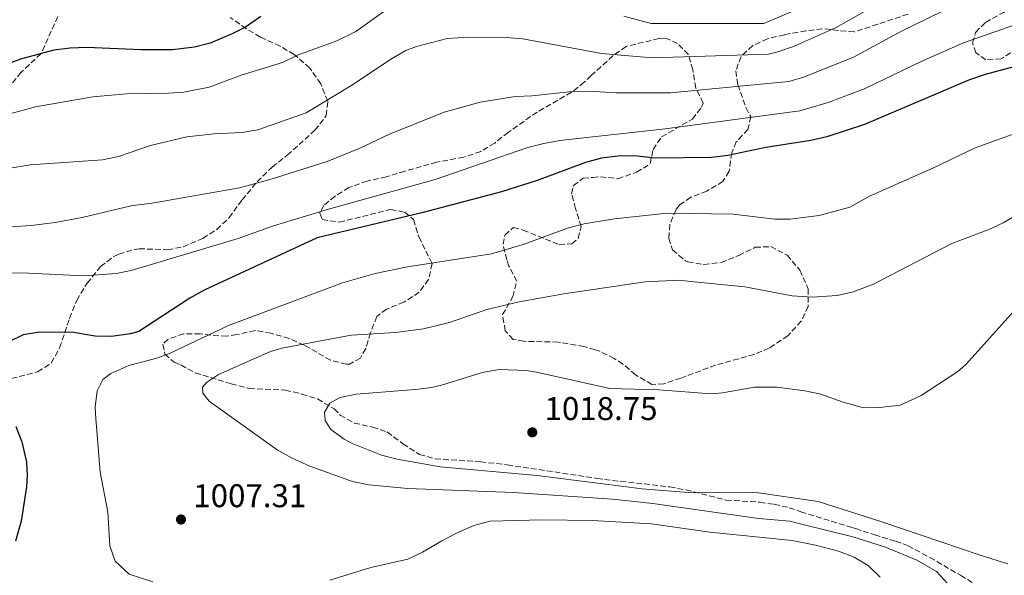
# Model space of a CAD drawing. Units: metres. Extents: x 665272 to 668737, y 4737353 to 4739749.
# Drawn here: x 667121 to 667422, y 4737821 to 4737990 of the extents above; entities that cross this region are included whole.
import ezdxf

# ---------------------------------------------------------------- set-up
doc = ezdxf.new("R2010")
doc.units = ezdxf.units.M
doc.header["$MEASUREMENT"] = 0
doc.linetypes.add('DGN Style 3', pattern=[2.435891, 1.739922, -0.695969])
for name, color, linetype, lineweight in [('Cauce permanente (área)', 142, 'Continuous', 13), ('Cota de punto acotado terreno', 7, 'Continuous', 0), ('Curva de nivel directora', 30, 'Continuous', 30), ('Curva de nivel intermedia', 30, 'Continuous', 0), ('Punto acotado terreno (símbolo)', 7, 'Continuous', 0), ('Senda', 7, 'DGN Style 3', 0), ('Zona arbolada', 92, 'DGN Style 3', 0)]:
    doc.layers.add(name, color=color, linetype=linetype, lineweight=lineweight)
doc.styles.add('Style-Arial', font='arial.ttf')

# ---------------------------------------------------------------- blocks, each defined once
blk = doc.blocks.new('5PATER')
at = {"layer": 'Cauce permanente (área)', "linetype": 'Continuous', "lineweight": 0}
h = blk.add_hatch(color=51, dxfattribs=at)
edge = h.paths.add_edge_path()
edge.add_ellipse((0, 0), major_axis=(-0.11, -0.111), ratio=0.999422, start_angle=0, end_angle=360)

msp = doc.modelspace()

# ---------------------------------------------------------------- linework, layer by layer
at = {"layer": 'Curva de nivel directora', "color": 30, "linetype": 'Continuous', "lineweight": 30, "flags": 128}
for points, elevation in [([(667194.81, 4737991.42), (667190.07, 4737988.13), (667186.01, 4737986.07), (667179.39, 4737983.31), (667174.55, 4737982.04), (667167.84, 4737981.27), (667158.24, 4737981.24), (667141.75, 4737981.89), (667136.62, 4737981.72), (667131.66, 4737981.11), (667121.51, 4737978.38), (667111.76, 4737974.77)], 975), ([(667433.12, 4737978.42), (667415.67, 4737973.72), (667410.95, 4737972.07), (667378.92, 4737958.45), (667367.38, 4737954.73), (667362.51, 4737953.59), (667348.83, 4737951.43), (667337.19, 4737948.95), (667332.22, 4737948.34), (667315.01, 4737948.17), (667308.65, 4737948.93), (667303.68, 4737948.8), (667298.68, 4737948.16), (667293.85, 4737946.85), (667279.09, 4737941.33), (667268.14, 4737937.88), (667243.88, 4737931.48), (667211.96, 4737923.85), (667177.51, 4737907.95), (667173.16, 4737905.48), (667157.57, 4737895.31), (667155.08, 4737894.65), (667149.23, 4737893.81), (667144.23, 4737893.89), (667137.67, 4737895.01), (667127.31, 4737895.12), (667122.34, 4737894.35), (667117.76, 4737892.1)], 1000), ([(667120.11, 4737866.3), (667121.89, 4737861.63), (667123.32, 4737855.51), (667123.53, 4737851.43), (667123.34, 4737847.91), (667121.75, 4737837.51), (667119.95, 4737831.32)], 1000)]:
    msp.add_lwpolyline(points, dxfattribs=dict(at, elevation=elevation))
at = {"layer": 'Curva de nivel intermedia', "color": 30, "linetype": 'Continuous', "lineweight": 0, "flags": 128}
for points, elevation in [([(667395.84, 4738002.58), (667370.04, 4737987.89), (667357.19, 4737982.23), (667352.47, 4737980.58), (667349.57, 4737979.94), (667314.18, 4737978.76), (667298.69, 4737980.1), (667274.66, 4737984.55), (667269.69, 4737985.02), (667258.14, 4737985.14), (667251.57, 4737984.66), (667242.29, 4737982.28), (667238.97, 4737980.99), (667234.63, 4737978.5), (667222.29, 4737970.21), (667208.67, 4737962.03), (667193.9, 4737956.87), (667188.97, 4737955.99), (667180.6, 4737955.6), (667172.18, 4737954.7), (667161.1, 4737952.01), (667151.37, 4737948.68), (667146.47, 4737947.66), (667124.44, 4737946.14), (667104.85, 4737942.87)], 985), ([(667402.45, 4737992.96), (667390.39, 4737987.04), (667375.52, 4737978.98), (667360.61, 4737973.02), (667355.82, 4737971.59), (667319.71, 4737968.11), (667303.14, 4737968.14), (667296.41, 4737968.55), (667288.81, 4737968.4), (667277.55, 4737967.19), (667272.38, 4737966.95), (667261.68, 4737965.22), (667250.74, 4737962.25), (667234.04, 4737955.48), (667224.76, 4737951.14), (667215.01, 4737947.12), (667197.96, 4737941.75), (667188.31, 4737939.11), (667161, 4737934.4), (667155.71, 4737933.79), (667140.29, 4737930.08), (667132.09, 4737928.54), (667124.77, 4737927.68), (667097.49, 4737925.94)], 990), ([(667232.97, 4737993.44), (667223.81, 4737986.86), (667218.02, 4737984), (667206.02, 4737979.57), (667201.44, 4737977.32), (667188.76, 4737973.48), (667179.01, 4737969.79), (667171.32, 4737968.36), (667166.63, 4737967.99), (667153.82, 4737967.83), (667143.61, 4737966.9), (667126.13, 4737963.86), (667117.43, 4737961.48)], 980), ([(667359.21, 4737993.91), (667348.16, 4737989.27), (667313.81, 4737989.25), (667305.46, 4737991.49)], 980), ([(667428.22, 4737990.12), (667409.06, 4737983.34), (667396.15, 4737977.64), (667379.08, 4737969.45), (667367.76, 4737965.17), (667359.17, 4737962.59), (667318.07, 4737957.15), (667285.98, 4737953.57), (667281.05, 4737952.7), (667276.21, 4737951.41), (667247.98, 4737941.71), (667215.39, 4737932.67), (667198.62, 4737927.54), (667187.89, 4737923.65), (667155.3, 4737913.94), (667150.73, 4737912.97), (667140.75, 4737912.28), (667121.78, 4737913.25), (667112.78, 4737913.03)], 995), ([(667427.62, 4737956.68), (667412.63, 4737951.33)], 1005), ([(667412.63, 4737951.33), (667399.71, 4737945.17), (667380.38, 4737936.64), (667374.44, 4737933.29), (667365.07, 4737930.73), (667356.13, 4737929.6), (667351.49, 4737929.54), (667338.87, 4737931.12), (667318.7, 4737931.42), (667302.64, 4737929.65), (667293.42, 4737928.15), (667288.58, 4737926.9), (667274.77, 4737921.83), (667265.17, 4737918.99), (667239.47, 4737915.07), (667229.68, 4737912.98), (667219.68, 4737910.19), (667184.93, 4737897.1), (667166.98, 4737888.58), (667163.09, 4737887.2), (667154.58, 4737884.98), (667149.04, 4737882.49), (667146.63, 4737880.67), (667144.88, 4737877.2), (667144.29, 4737872.23), (667144.47, 4737868.83), (667145.84, 4737852.45), (667148.12, 4737840.19), (667148.73, 4737829.97), (667150.42, 4737825.29), (667154.63, 4737821.33), (667161.86, 4737819)], 1005), ([(667439.31, 4737939.08), (667421.13, 4737928.47), (667416.6, 4737926.35), (667405.5, 4737922.15), (667381.66, 4737909.71), (667375.39, 4737907.38), (667370.52, 4737906.27), (667362.9, 4737905.82), (667356.8, 4737906.2), (667342.34, 4737908.92), (667326.97, 4737910.51), (667322.29, 4737910.93), (667311.96, 4737910.45), (667287.15, 4737906.82), (667273.61, 4737904.34), (667263.74, 4737902.05), (667252.35, 4737898.04), (667244.35, 4737896.14), (667235.83, 4737894.99), (667222.38, 4737894.2), (667201.17, 4737890.22), (667197.73, 4737889.21), (667181.87, 4737882.17), (667178.21, 4737879.81), (667177.04, 4737878.38), (667177.1, 4737876.54), (667179.09, 4737874.04), (667199.77, 4737859.25), (667204.13, 4737856.78), (667209.69, 4737854.28), (667222.76, 4737849.53), (667227.68, 4737848.56), (667239.58, 4737847.47), (667271.84, 4737846.21), (667302.05, 4737844.22), (667314.34, 4737842.82), (667346.52, 4737838.3), (667356.12, 4737837.42), (667360.04, 4737836.48), (667375.32, 4737832.7), (667385.28, 4737829.58), (667394.86, 4737825.56), (667400.79, 4737822.16), (667409.8, 4737812.34)], 1010), ([(667424.43, 4737901.5), (667409.75, 4737885.26), (667407.3, 4737883.07), (667396.18, 4737875.78), (667389.75, 4737872.88), (667383.55, 4737872.1), (667378.55, 4737872.05), (667372.35, 4737873.75), (667365.61, 4737876.18), (667360.71, 4737877.2), (667352.15, 4737878.31), (667345.3, 4737878.3), (667335.57, 4737876.57), (667332.16, 4737876.35), (667316.19, 4737877.53), (667301.26, 4737877.9), (667278.9, 4737882.91), (667275.76, 4737883.43), (667267.49, 4737883.72)], 1015), ([(667267.49, 4737883.72), (667262.24, 4737882.81), (667249.93, 4737878.94), (667246.88, 4737878.27), (667241.92, 4737877.61), (667223.91, 4737876.16), (667219.01, 4737875.17), (667215.84, 4737873.5), (667214.23, 4737870.7), (667214.42, 4737868.22), (667216.17, 4737865.42), (667220.16, 4737862.43), (667222.46, 4737861.25), (667231.64, 4737857.58), (667236.39, 4737856.42), (667249.47, 4737854.04), (667279.02, 4737851.4), (667311.07, 4737847.32), (667326.45, 4737846.06), (667342.86, 4737846.32), (667346.54, 4737846.06), (667364.75, 4737843.47), (667384.15, 4737837.31), (667414.18, 4737827.11), (667422.59, 4737824.45)], 1015), ([(667215.85, 4737819.51), (667228.37, 4737823.32), (667239.61, 4737825.88), (667244.14, 4737827.99), (667249.97, 4737831.49), (667254.71, 4737833.9), (667259.77, 4737836.19), (667264.61, 4737837.49), (667280.64, 4737837.85), (667295.81, 4737837.66), (667313.9, 4737836.66), (667331.7, 4737834.15), (667356.8, 4737831.53), (667363.91, 4737830.19), (667370.95, 4737828.36), (667375.75, 4737826.47), (667380.09, 4737823.88), (667383.63, 4737820.36)], 1005)]:
    msp.add_lwpolyline(points, dxfattribs=dict(at, elevation=elevation))
at = {"layer": 'Senda', "color": 7, "linetype": 'DGN Style 3', "lineweight": 0}
msp.add_polyline3d([(667132.92, 4737991.38, 971.66), (667127.78, 4737980.07, 975), (667121.72, 4737974.38, 976.66), (667113.81, 4737964.53, 979.09)], dxfattribs=at)
at = {"layer": 'Zona arbolada', "color": 92, "linetype": 'DGN Style 3', "lineweight": 0}
for points in [[(667425.38, 4737981.71, 1001.69), (667421.26, 4737978.88, 1001.49), (667420.56, 4737978.52, 1001.44), (667415.92, 4737978.22, 1000.69), (667412.88, 4737980.32, 1000.19), (667411.77, 4737983.36, 999.44), (667412.75, 4737986.56, 998.69), (667415.8, 4737989.59, 998.94), (667421.26, 4737992.62, 998.44), (667426.39, 4737995.64, 998.44)], [(667118.79, 4737880.94, 1002.13), (667126.73, 4737883.05, 1004.76), (667130.86, 4737885.64, 1005.84), (667133.45, 4737890.32, 1005.99), (667136.45, 4737899.31, 1004.38), (667138.65, 4737904.82, 1003.63), (667141.81, 4737910.08, 1003.26), (667145.93, 4737915.1, 1002.51), (667149.78, 4737918.05, 1001.4), (667151.48, 4737918.91, 1001), (667156.22, 4737920.34, 1000.17), (667157.73, 4737920.55, 999.88), (667166.38, 4737920.25, 998), (667171.15, 4737921.16, 996.81), (667177.12, 4737923.72, 995.77), (667181.35, 4737926.47, 995.04), (667185.17, 4737930.04, 994.4), (667189.06, 4737935.46, 993.12), (667193.66, 4737940.96, 992.37), (667198.25, 4737945.49, 992.37), (667202.84, 4737949.06, 992), (667211.3, 4737956.69, 990.5), (667214.31, 4737960.54, 989.52), (667214.69, 4737961.23, 989.37), (667215.2, 4737965.55, 988.62), (667213.07, 4737970.85, 987.87), (667209.74, 4737975.68, 986.74), (667204.97, 4737979.79, 985.99), (667200.7, 4737982.32, 985.35), (667194.68, 4737985.14, 984.49), (667190.35, 4737987.69, 984.58), (667185.42, 4737991.13, 983.48)], [(667214.31, 4737960.54, 989.52), (667214.69, 4737961.23, 989.37), (667215.2, 4737965.55, 988.62), (667213.07, 4737970.85, 987.87), (667209.74, 4737975.68, 986.74), (667204.97, 4737979.79, 985.99), (667200.7, 4737982.32, 985.35), (667194.68, 4737985.14, 984.49), (667190.35, 4737987.69, 984.58), (667185.42, 4737991.13, 983.48)], [(667392.17, 4737992.1, 998.19), (667375.73, 4737986.68, 998.54), (667370.93, 4737987.11, 998.54), (667366.04, 4737987.68, 997.71), (667361.08, 4737987.01, 997.42), (667354.45, 4737985.85, 996.57), (667349.33, 4737984.62, 996.01), (667344.79, 4737982.56, 995.54), (667341.25, 4737979.23, 996.42), (667339.62, 4737974.83, 997.42), (667340.23, 4737970.58, 998.04), (667342.74, 4737963.6, 999.54), (667344.17, 4737960.87, 1000.3), (667343.34, 4737956.95, 1001.17), (667339.79, 4737953.14, 1002.67), (667338.41, 4737949.78, 1003.05), (667337.57, 4737944.18, 1004.67), (667335.71, 4737941.07, 1005.42), (667330.8, 4737938.15, 1006.93), (667325.91, 4737936.25, 1007.68), (667322.53, 4737933.96, 1008.3), (667321.41, 4737932.53, 1008.56), (667319.53, 4737927.97, 1009.3), (667319.18, 4737923.73, 1009.93), (667320.35, 4737920.2, 1010.3), (667324.26, 4737916.89, 1010.8), (667325.03, 4737916.58, 1010.87), (667329.93, 4737915.73, 1011.05), (667335.14, 4737916.34, 1011.05), (667340.52, 4737918.54, 1010.93), (667345.58, 4737920.99, 1010.43), (667350.3, 4737921.2, 1010.93), (667355.25, 4737918.61, 1011.68), (667359.14, 4737914.02, 1012.3), (667361.71, 4737908.37, 1013.12), (667361.68, 4737902.97, 1014.01), (667359.6, 4737898.48, 1014.81), (667355.49, 4737894.02, 1014.93), (667349.78, 4737890.24, 1013.39), (667345.2, 4737888.33, 1012.8), (667333.49, 4737885.05, 1012.93), (667322.89, 4737881.11, 1013.93), (667317.68, 4737879.39, 1014.68), (667314.07, 4737879.17, 1015.06)], [(667296.77, 4737889.71, 1013.82), (667293.34, 4737890.76, 1013.56), (667285.5, 4737892.1, 1014.18), (667275.01, 4737892.33, 1015.31), (667271.73, 4737892.91, 1015.93), (667269.35, 4737895.57, 1016.81), (667268.5, 4737900.46, 1016.68), (667271.63, 4737905.95, 1015.23), (667272.89, 4737910.68, 1014.31), (667270.44, 4737915.26, 1013.3), (667269.79, 4737917.19, 1012.89), (667268.65, 4737921.91, 1011.8), (667269.23, 4737924.71, 1010.93), (667271.8, 4737927.02, 1010.55), (667274.84, 4737926.27, 1009.93), (667285.78, 4737921.8, 1006.67), (667289.62, 4737922.09, 1005.92), (667291.56, 4737923.68, 1005.17), (667292.46, 4737927.28, 1004.55), (667290.74, 4737932.81, 1005.3), (667289.57, 4737937.3, 1006.3), (667290.15, 4737939.86, 1006.8), (667293.12, 4737942.08, 1007.68), (667296.02, 4737942.33, 1008.02), (667298.41, 4737942.53, 1008.3), (667303.69, 4737941.93, 1007.68), (667309.39, 4737943.89, 1006.25), (667313.49, 4737946.43, 1004.92), (667314.4, 4737950.82, 1003.05), (667316.98, 4737954.65, 1001.55), (667326.39, 4737960.11, 999.29), (667329.22, 4737963.69, 998.29), (667329.7, 4737964.97, 997.92), (667327.49, 4737969.55, 995.92), (667326.49, 4737975.16, 994.54), (667325.25, 4737979.82, 993.13), (667321.9, 4737983.12, 991.29), (667318.15, 4737984.83, 989.79), (667316.23, 4737984.68, 989.54), (667306.19, 4737982.29, 990.44), (667302.18, 4737979.41, 991.29), (667295.57, 4737973.35, 992.51), (667293.42, 4737971.37, 992.91), (667289.54, 4737968.28, 993.54), (667279.06, 4737962.25, 994.73), (667270.25, 4737956.06, 996.07), (667266.13, 4737952.81, 996.83), (667261.87, 4737950.22, 997.29), (667256.66, 4737948.49, 997.54), (667248.4, 4737946.95, 997.79), (667238.69, 4737944.21, 998.67), (667233.09, 4737942.47, 998.66), (667227.21, 4737941.22, 998.48), (667221.67, 4737939.21, 998.11), (667217.43, 4737936.59, 997.79), (667213.96, 4737933.73, 998.04), (667212.75, 4737931.42, 998.67), (667213.46, 4737929.49, 998.92), (667218.73, 4737928.65, 999.79), (667234.37, 4737932.55, 1002.05), (667238.69, 4737931.72, 1002.92), (667241.4, 4737929.46, 1003.67), (667242.96, 4737924.17, 1004.3), (667247.09, 4737916.02, 1006.73), (667245.92, 4737911.18, 1007.55), (667243.09, 4737907.27, 1008.18), (667238.42, 4737904.26, 1008.93), (667233.13, 4737902.14, 1009.93), (667230.15, 4737899.92, 1010.68), (667228.25, 4737894.88, 1011.69), (667226.8, 4737890.09, 1011.68), (667225.18, 4737887.22, 1012.05), (667221.8, 4737885.4, 1012.18), (667220.88, 4737885.37, 1012.08), (667216.05, 4737886.56, 1011.18), (667208.01, 4737891.18, 1010.4), (667203.44, 4737893.21, 1010.18), (667197.93, 4737894.77, 1010.18), (667193.05, 4737895.6, 1009.93), (667187.44, 4737894.36, 1009.68), (667184.39, 4737893.88, 1009.26), (667179.51, 4737894.17, 1008.18), (667176.27, 4737894.6, 1008.16), (667171.25, 4737894.63, 1008.05), (667166.53, 4737892.98, 1008.05), (667164.92, 4737891.47, 1008.68), (667165.54, 4737888.42, 1009.8), (667168.41, 4737885.92, 1011.05), (667170.4, 4737885.11, 1011.05), (667174.79, 4737882.68, 1011.8), (667185.74, 4737879.4, 1013.68), (667191.25, 4737877.92, 1014.31), (667202.27, 4737877.43, 1015.58), (667207.3, 4737876.24, 1016.33), (667212.05, 4737874.74, 1016.81), (667217.15, 4737871.74, 1017.68), (667218.97, 4737869.82, 1018.14), (667223.28, 4737867.38, 1018.81), (667228.88, 4737866.14, 1019.06), (667233.35, 4737864.67, 1019.06), (667238.13, 4737861.08, 1019.18)], [(667118.79, 4737880.94, 1002.13), (667126.73, 4737883.05, 1004.76), (667130.86, 4737885.64, 1005.84), (667133.45, 4737890.32, 1005.99), (667136.45, 4737899.31, 1004.38), (667138.65, 4737904.82, 1003.63), (667141.81, 4737910.08, 1003.26), (667145.93, 4737915.1, 1002.51), (667149.78, 4737918.05, 1001.4), (667151.48, 4737918.91, 1001), (667156.22, 4737920.34, 1000.17), (667157.73, 4737920.55, 999.88), (667166.38, 4737920.25, 998), (667171.15, 4737921.16, 996.81), (667177.12, 4737923.72, 995.77), (667181.35, 4737926.47, 995.04), (667185.17, 4737930.04, 994.4), (667189.06, 4737935.46, 993.12), (667193.66, 4737940.96, 992.37), (667198.25, 4737945.49, 992.37), (667202.84, 4737949.06, 992), (667211.3, 4737956.69, 990.5), (667214.31, 4737960.54, 989.52)], [(667314.07, 4737879.17, 1015.06), (667309.05, 4737882.09, 1015.18), (667305.23, 4737885.4, 1015.43), (667302.55, 4737887.12, 1015.01), (667298.13, 4737889.29, 1013.93), (667296.77, 4737889.71, 1013.82)], [(667238.13, 4737861.08, 1019.18), (667243.13, 4737857.82, 1019.18), (667247.95, 4737856.48, 1019.18), (667261.79, 4737855.59, 1018.68), (667269.95, 4737854.65, 1018.68), (667297.33, 4737850.53, 1019.28), (667299.63, 4737850.19, 1019.33), (667319.51, 4737847.92, 1019.88), (667324.42, 4737847, 1019.93), (667336.72, 4737843.9, 1019.62), (667346.98, 4737843.24, 1018.81), (667351.35, 4737842.63, 1017.96), (667355.93, 4737841.58, 1016.18), (667359.45, 4737840.36, 1015.43), (667374.69, 4737835.68, 1015.43), (667376.17, 4737835.23, 1015.43), (667381.95, 4737833.27, 1014.37), (667388.4, 4737831.32, 1013.92), (667392.22, 4737829.98, 1013.92), (667398.82, 4737826.4, 1015.43), (667408.19, 4737820.95, 1016.04), (667415.9, 4737816.14, 1017.1), (667424.82, 4737809.43, 1020.88)]]:
    msp.add_polyline3d(points, dxfattribs=at)

# ---------------------------------------------------------------- block references
at = {"layer": 'Punto acotado terreno (símbolo)', "color": 7, "linetype": 'Continuous', "lineweight": 0, "xscale": 10, "yscale": 10, "zscale": 10}
for p in [(667277.57, 4737864.56, 1018.75), (667170.45, 4737837.98, 1007.31)]:
    msp.add_blockref('5PATER', p, dxfattribs=at)

# ---------------------------------------------------------------- texts
at = {"layer": 'Cota de punto acotado terreno', "color": 7, "linetype": 'Continuous', "lineweight": 0, "style": 'Style-Arial'}
for s, p in [('1018.75', (667281.32, 4737868.31, 1018.75)), ('1007.31', (667174.2, 4737841.73, 1007.31))]:
    msp.add_text(s, height=7, dxfattribs=at).set_placement(p)

doc.saveas('drawing.dxf')
